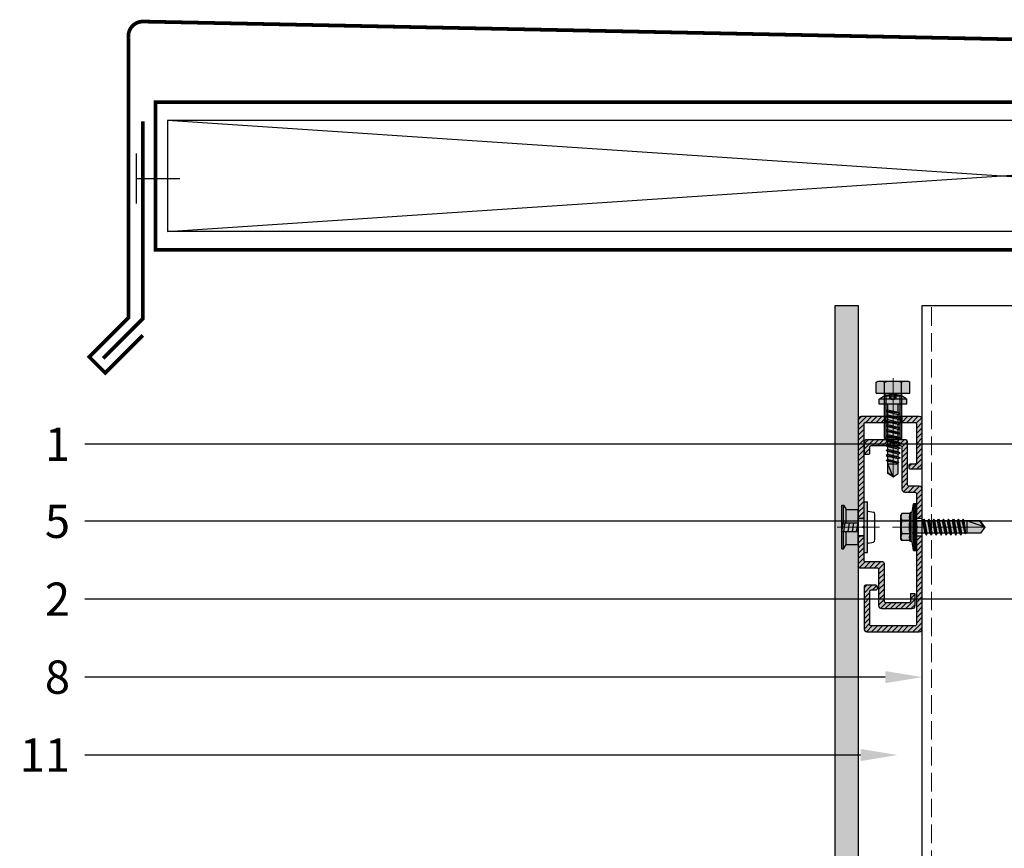
# Model space of a CAD drawing. Units: inches. Extents: x -71 to 927, y -720 to 301.
# Drawn here: x 246 to 260, y -502 to -490 of the extents above; entities that cross this region are included whole.
import ezdxf
from ezdxf import colors
from ezdxf.entities.mleader import LeaderData, LeaderLine
from ezdxf.math import Vec2, Vec3

# ---------------------------------------------------------------- set-up
doc = ezdxf.new("R2010")
doc.units = ezdxf.units.IN
doc.header["$MEASUREMENT"] = 0
doc.linetypes.add('DASH', pattern=[0.35, 0.25, -0.1])
doc.linetypes.add('MITTE2', pattern=[28.575, 19.05, -3.175, 3.175, -3.175])
doc.layers.add('!74_Alu_Centerlines', color=1, linetype='MITTE2', lineweight=13, transparency=0.25)
doc.layers.add('!74_Arch_Lines', color=7, linetype='Continuous', lineweight=25, transparency=0.25)
for name, color, linetype, lineweight in [('!74_Alu_Profiles_Layer_1', 250, 'Continuous', 30), ('!74_Fasteners', 252, 'Continuous', 25), ('!74_Panels', 201, 'Continuous', 30), ('!74_Panels_Dimensions', 5, 'Continuous', 25)]:
    doc.layers.add(name, color=color, linetype=linetype, lineweight=lineweight)
doc.styles.add('!74_Dim', font='isocpeur.ttf', dxfattribs={"width": 0.85})

# ---------------------------------------------------------------- blocks, each defined once
blk = doc.blocks.new('*U184')
at = {"linetype": 'DASH', "lineweight": 9}
blk.add_line((-3.875, 0), (-3.875, -157.426), dxfattribs=at)
blk.add_lwpolyline([(0, 0), (-4, 0), (-4, -157.426), (0, -157.426)], close=True)
blk = doc.blocks.new('*U265')
at = {"transparency": 33554483}
h = blk.add_hatch(color=256, dxfattribs=at)
h.dxf.hatch_style = 1
h.paths.add_polyline_path([(0.312, 39.181), (0, 39.181), (0, -22.244), (0.312, -22.244)])
blk.add_lwpolyline([(0.312, 39.181), (0, 39.181), (0, -22.244), (0.312, -22.244)], close=True)
blk = doc.blocks.new('SSKTB55x25+Di16_fv')
at = {"transparency": 33554585}
h = blk.add_hatch(color=251, dxfattribs=at)
h.dxf.hatch_style = 1
h.paths.add_polyline_path([(4.62, 4.97), (4.05, 5.3), (-4.05, 5.3), (-4.62, 4.97), (-4.62, 2.3), (-5, 2.06), (-5, 1.5), (-8, 1), (-8, 0), (-2.14, 0), (-2.14, -3.07), (-2.74, -3.42), (-2.14, -3.76), (-2.14, -4.76), (-2.74, -5.11), (-2.14, -5.46), (-2.14, -6.46), (-2.74, -6.8), (-2.14, -7.15), (-2.14, -8.15), (-2.74, -8.5), (-2.14, -8.84), (-2.14, -9.84), (-2.74, -10.19), (-2.14, -10.54), (-2.14, -11.54), (-2.74, -11.88), (-2.14, -12.23), (-2.14, -13.23), (-2.74, -13.57), (-2.14, -13.92), (-2.14, -14.92), (-2.74, -15.27), (-2.14, -15.61), (-2.14, -16.76), (-2.35, -16.88), (-2.14, -17), (-2.14, -17.31), (-2.14, -22), (0, -23.5), (2.16, -22), (2.16, -16.46), (2.76, -16.11), (2.16, -15.77), (2.16, -14.77), (2.76, -14.42), (2.16, -14.07), (2.16, -13.07), (2.76, -12.73), (2.16, -12.38), (2.16, -11.38), (2.76, -11.04), (2.16, -10.69), (2.16, -9.69), (2.76, -9.34), (2.16, -9), (2.16, -8), (2.76, -7.65), (2.16, -7.3), (2.16, -6.3), (2.76, -5.96), (2.16, -5.61), (2.16, -4.61), (2.76, -4.26), (2.16, -3.92), (2.16, -2.92), (2.76, -2.57), (2.16, -2.22), (2.16, 0), (8, 0), (8, 1), (5, 1.5), (5, 2.06), (4.62, 2.3)])
at = {"layer": '!74_Alu_Centerlines'}
blk.add_line((0, -23.7), (0, 6.3), dxfattribs=at)
for p, q in [((-4.62, 4.97), (-4.05, 5.3)), ((-4.62, 2.3), (-4.62, 4.97)), ((-4.05, 5.3), (4.05, 5.3)), ((-2.31, 2.3), (-2.31, 4.97)), ((2.31, 2.3), (2.31, 4.97)), ((2.31, 2.3), (2.31, 4.77)), ((4.62, 4.97), (4.05, 5.3)), ((4.62, 2.3), (4.62, 4.97)), ((4.62, 2.3), (4.62, 4.77)), ((-8, 1), (-5, 1.5)), ((8, 0.5), (-8, 0.5)), ((-5, 2.06), (-4.62, 2.3)), ((-5, 2.06), (5, 2.06)), ((-5, 1.5), (-5, 2.06)), ((-5, 1.5), (5, 1.5)), ((-2.14, -3.07), (-2.14, 1.5)), ((2.16, -2.22), (2.16, 1.5)), ((5, 2.06), (4.62, 2.3)), ((5, 1.5), (5, 2.06)), ((5, 1.5), (8, 1)), ((-2.74, -3.42), (2.76, -2.57)), ((-2.14, -3.07), (-2.74, -3.42)), ((-2.14, -3.07), (-2.14, -2.07)), ((-2.14, -3.07), (2.16, -2.22)), ((-2.14, -3.76), (2.16, -2.92)), ((2.16, -2.22), (2.76, -2.57)), ((2.76, -2.57), (2.16, -2.92)), ((2.16, -3.92), (2.16, -2.92)), ((-2.74, -3.42), (-2.14, -3.76)), ((-2.74, -5.11), (2.76, -4.26)), ((-2.74, -5.11), (-2.14, -4.76)), ((-2.14, -5.46), (-2.74, -5.11)), ((-2.74, -6.8), (2.76, -5.96)), ((-2.74, -6.8), (-2.14, -6.46)), ((-2.14, -4.76), (-2.14, -3.76)), ((-2.14, -4.76), (2.16, -3.92)), ((-2.14, -5.46), (2.16, -4.61)), ((-2.14, -6.46), (-2.14, -5.46)), ((-2.14, -6.46), (2.16, -5.61)), ((-2.14, -7.15), (2.16, -6.3)), ((2.76, -4.26), (2.16, -3.92)), ((2.16, -4.61), (2.76, -4.26)), ((2.16, -5.61), (2.16, -4.61)), ((2.76, -5.96), (2.16, -5.61)), ((2.16, -6.3), (2.76, -5.96)), ((2.16, -7.3), (2.16, -6.3)), ((-2.14, -7.15), (-2.74, -6.8)), ((-2.74, -8.5), (2.76, -7.65)), ((-2.14, -8.15), (-2.74, -8.5)), ((-2.74, -8.5), (-2.14, -8.84)), ((-2.74, -10.19), (2.76, -9.34)), ((-2.74, -10.19), (-2.14, -9.84)), ((-2.14, -8.15), (-2.14, -7.15)), ((-2.14, -8.15), (2.16, -7.3)), ((-2.14, -8.84), (2.16, -8)), ((-2.14, -9.84), (-2.14, -8.84)), ((-2.14, -9.84), (2.16, -9)), ((-2.14, -10.54), (2.16, -9.69)), ((2.16, -7.3), (2.76, -7.65)), ((2.76, -7.65), (2.16, -8)), ((2.16, -9), (2.16, -8)), ((2.76, -9.34), (2.16, -9)), ((2.16, -9.69), (2.76, -9.34)), ((2.16, -10.69), (2.16, -9.69)), ((-2.14, -10.54), (-2.74, -10.19)), ((-2.74, -11.88), (2.76, -11.04)), ((-2.74, -11.88), (-2.14, -11.54)), ((-2.14, -12.23), (-2.74, -11.88)), ((-2.74, -13.57), (2.76, -12.73)), ((-2.14, -13.23), (-2.74, -13.57)), ((-2.14, -11.54), (-2.14, -10.54)), ((-2.14, -11.54), (2.16, -10.69)), ((-2.14, -12.23), (2.16, -11.38)), ((-2.14, -13.23), (-2.14, -12.23)), ((-2.14, -13.23), (2.16, -12.38)), ((-2.14, -13.92), (2.16, -13.07)), ((2.76, -11.04), (2.16, -10.69)), ((2.16, -11.38), (2.76, -11.04)), ((2.16, -12.38), (2.16, -11.38)), ((2.16, -12.38), (2.76, -12.73)), ((2.76, -12.73), (2.16, -13.07)), ((2.16, -14.07), (2.16, -13.07)), ((-2.74, -13.57), (-2.14, -13.92)), ((-2.74, -15.27), (2.76, -14.42)), ((-2.74, -15.27), (-2.14, -14.92)), ((-2.14, -15.61), (-2.74, -15.27)), ((-2.35, -16.88), (2.76, -16.11)), ((-2.14, -16.76), (-2.35, -16.88)), ((-2.35, -16.88), (-2.14, -17)), ((-2.14, -14.92), (-2.14, -13.92)), ((-2.14, -14.92), (2.16, -14.07)), ((-2.14, -15.61), (2.16, -14.77)), ((-2.14, -16.76), (-2.14, -15.61)), ((-2.14, -16.76), (2.16, -15.77)), ((-2.14, -17), (2.16, -16.46)), ((2.76, -14.42), (2.16, -14.07)), ((2.16, -14.77), (2.76, -14.42)), ((2.16, -15.77), (2.16, -14.77)), ((2.76, -16.11), (2.16, -15.77)), ((2.16, -16.46), (2.76, -16.11)), ((2.16, -22), (2.16, -16.46)), ((-2.14, -17.31), (-2.14, -17)), ((-2.14, -22), (-2.14, -17.31)), ((2.16, -17.31), (-2.14, -17.31)), ((0, -23.5), (2.16, -17.31)), ((0, -23.5), (-2.14, -22)), ((0, -23.5), (2.16, -22)), ((0.11, -23.18), (2.16, -21.77))]:
    blk.add_line(p, q)
blk.add_lwpolyline([(-8, 0), (8, 0), (8, 1), (-8, 1)], close=True)
for centre, radius, start, end in [((-3.46, 3.1), 2.2, 58.2882, 121.7118), ((0, -2.95), 8.25, 73.7496, 106.2504), ((3.46, 3.1), 2.2, 58.2882, 121.7118), ((-3.46, -2.59), 5.03, 76.7228, 103.2772), ((0, -12.85), 15.33, 81.3353, 98.6647), ((3.46, -2.59), 5.03, 76.7228, 103.2772)]:
    blk.add_arc(centre, radius, start, end)
blk = doc.blocks.new('*U257')
at = {"layer": '!74_Fasteners', "transparency": 33554534}
blk.add_hatch(color=1, dxfattribs=at).paths.add_polyline_path([(0.128, 0.342), (0.079, 0.342), (0.079, -0.342), (0.128, -0.342)])
h = blk.add_hatch(color=1, dxfattribs=at)
h.paths.add_polyline_path([(-0.163, -0.236), (0, -0.236), (0, -0.059), (-0.163, -0.059)])
h.paths.add_polyline_path([(0, 0.236), (-0.163, 0.236), (-0.163, 0.059), (0, 0.059)])
h = blk.add_hatch(color=1, dxfattribs=at)
h.paths.add_polyline_path([(-0.163, -0.236), (0, -0.236), (0, -0.059), (-0.163, -0.059)])
h.paths.add_polyline_path([(0, 0.236), (-0.163, 0.236), (-0.163, 0.059), (0, 0.059)])
at = {"layer": '!74_Alu_Centerlines'}
blk.add_line((-0.285, 0), (0.288, 0), dxfattribs=at)
at = {"layer": '!74_Fasteners', "color": 5}
for p, q in [((-0.222, -0.295), (-0.222, 0.295)), ((-0.222, 0.295), (-0.201, 0.295)), ((-0.201, 0.295), (-0.163, 0.236)), ((-0.201, 0.059), (-0.201, 0.295)), ((0.079, 0.342), (0.128, 0.342)), ((0.079, -0.342), (0.079, 0.342)), ((0.128, -0.342), (0.128, 0.342)), ((-0.163, 0.059), (-0.163, 0.236)), ((-0.163, 0.236), (0, 0.236)), ((-0.163, 0.059), (-0.163, 0.236)), ((-0.163, 0.236), (0, 0.236)), ((0, -0.236), (0, 0.236)), ((0, -0.236), (0, 0.236)), ((0.137, 0.217), (0.206, 0.203)), ((0.225, -0.174), (0.225, 0.174)), ((-0.222, 0.059), (0, 0.059)), ((-0.222, 0.059), (0, 0.059)), ((-0.222, -0.059), (-0.201, 0.059)), ((-0.196, -0.059), (-0.175, 0.059)), ((-0.137, -0.059), (-0.116, 0.059)), ((-0.078, -0.059), (-0.057, 0.059)), ((-0.021, -0.059), (0, 0.059)), ((0.079, 0.118), (0, 0.118)), ((-0.222, -0.059), (0, -0.059)), ((-0.222, -0.059), (0, -0.059)), ((-0.201, -0.295), (-0.201, -0.059)), ((-0.163, -0.236), (-0.163, -0.059)), ((-0.163, -0.236), (-0.163, -0.059)), ((0.079, -0.118), (0, -0.118)), ((-0.201, -0.295), (-0.163, -0.236)), ((-0.163, -0.236), (0, -0.236)), ((-0.163, -0.236), (0, -0.236)), ((0.137, -0.217), (0.206, -0.203)), ((-0.222, -0.295), (-0.201, -0.295)), ((0.079, -0.342), (0.128, -0.342))]:
    blk.add_line(p, q, dxfattribs=at)
for centre, radius, start, end in [((0.137, 0.207), 0.00936, 90, 180), ((0.194, 0.174), 0.0316, 360, 67.1626), ((0.137, -0.207), 0.00936, 180, 270), ((0.194, -0.174), 0.0316, 292.8374, 360)]:
    blk.add_arc(centre, radius, start, end, dxfattribs=at)
blk = doc.blocks.new('C-Carrier rail')
at = {"layer": '!74_Alu_Profiles_Layer_1', "lineweight": 0, "transparency": 33554483}
h = blk.add_hatch(color=251, dxfattribs=at)
h.dxf.hatch_style = 1
edge = h.paths.add_edge_path()
edge.add_line((2, 33), (0, 33))
edge.add_line((0, 33), (0, 1.04))
edge.add_arc((1, 1.04), 1, 180, 270)
edge.add_line((1, 0.04), (19, 0.04))
edge.add_arc((19, 1.04), 1, 270, 360)
edge.add_line((20, 1.04), (20, 15.54))
edge.add_arc((19.5, 15.54), 0.5, 0, 90)
edge.add_line((19.5, 16.04), (15.9, 16.04))
edge.add_arc((15.9, 15.54), 0.5, 90, 180)
edge.add_line((15.4, 15.54), (15.4, 14.94))
edge.add_arc((15.9, 14.94), 0.5, 180, 270)
edge.add_line((15.9, 14.44), (17.5, 14.44))
edge.add_arc((17.5, 13.94), 0.5, 0, 90, ccw=False)
edge.add_line((18, 13.94), (18, 2.54))
edge.add_arc((17.5, 2.54), 0.5, 270, 360, ccw=False)
edge.add_line((17.5, 2.04), (2.5, 2.04))
edge.add_arc((2.5, 2.54), 0.5, 180, 270, ccw=False)
edge.add_line((2, 2.54), (2, 33))
edge = h.paths.add_edge_path()
edge.add_line((0, 39), (2, 39))
edge.add_line((2, 39), (2, 47.54))
edge.add_arc((2.5, 47.54), 0.5, 90, 180, ccw=False)
edge.add_line((2.5, 48.04), (6, 48.04))
edge.add_arc((6, 49.04), 1, 270, 360)
edge.add_line((7, 49.04), (7, 63.54))
edge.add_arc((7.5, 63.54), 0.5, 90, 180, ccw=False)
edge.add_line((7.5, 64.04), (17.5, 64.04))
edge.add_arc((17.5, 63.54), 0.5, 0, 90, ccw=False)
edge.add_line((18, 63.54), (18, 61.54))
edge.add_arc((18.5, 61.54), 0.5, 180, 270)
edge.add_line((18.5, 61.04), (19.5, 61.04))
edge.add_arc((19.5, 61.54), 0.5, 270, 360)
edge.add_line((20, 61.54), (20, 65.04))
edge.add_arc((19, 65.04), 1, 0, 90)
edge.add_line((19, 66.04), (6, 66.04))
edge.add_arc((6, 65.04), 1, 90, 180)
edge.add_line((5, 65.04), (5, 50.54))
edge.add_arc((4.5, 50.54), 0.5, -90, 0, ccw=False)
edge.add_line((4.5, 50.04), (1, 50.04))
edge.add_arc((1, 49.04), 1, 90, 180)
edge.add_line((0, 49.04), (0, 39))
at = {"layer": '!74_Alu_Profiles_Layer_1', "transparency": 33554559}
h = blk.add_hatch(dxfattribs=at)
h.set_pattern_fill('ANSI31', color=251, scale=10, angle=90, style=0)
h.set_pattern_definition([(135, (91.0619, 54.7258), (-0.883883, -0.883883), [])])
edge = h.paths.add_edge_path()
edge.add_line((2, 33), (0, 33))
edge.add_line((0, 33), (0, 1))
edge.add_arc((1, 1), 1, 180, 270)
edge.add_line((1, 0), (19, 0))
edge.add_arc((19, 1), 1, 270, 360)
edge.add_line((20, 1), (20, 15.5))
edge.add_arc((19.5, 15.5), 0.5, 0, 90)
edge.add_line((19.5, 16), (15.9, 16))
edge.add_arc((15.9, 15.5), 0.5, 90, 180)
edge.add_line((15.4, 15.5), (15.4, 14.9))
edge.add_arc((15.9, 14.9), 0.5, 180, 270)
edge.add_line((15.9, 14.4), (17.5, 14.4))
edge.add_arc((17.5, 13.9), 0.5, 0, 90, ccw=False)
edge.add_line((18, 13.9), (18, 2.5))
edge.add_arc((17.5, 2.5), 0.5, 270, 360, ccw=False)
edge.add_line((17.5, 2), (2.5, 2))
edge.add_arc((2.5, 2.5), 0.5, 180, 270, ccw=False)
edge.add_line((2, 2.5), (2, 33))
edge = h.paths.add_edge_path()
edge.add_line((0, 39), (2, 39))
edge.add_line((2, 39), (2, 47.5))
edge.add_arc((2.5, 47.5), 0.5, 90, 180, ccw=False)
edge.add_line((2.5, 48), (6, 48))
edge.add_arc((6, 49), 1, 270, 360)
edge.add_line((7, 49), (7, 63.5))
edge.add_arc((7.5, 63.5), 0.5, 90, 180, ccw=False)
edge.add_line((7.5, 64), (17.5, 64))
edge.add_arc((17.5, 63.5), 0.5, 0, 90, ccw=False)
edge.add_line((18, 63.5), (18, 61.5))
edge.add_arc((18.5, 61.5), 0.5, 180, 270)
edge.add_line((18.5, 61), (19.5, 61))
edge.add_arc((19.5, 61.5), 0.5, 270, 360)
edge.add_line((20, 61.5), (20, 65))
edge.add_arc((19, 65), 1, 0, 90)
edge.add_line((19, 66), (6, 66))
edge.add_arc((6, 65), 1, 90, 180)
edge.add_line((5, 65), (5, 50.5))
edge.add_arc((4.5, 50.5), 0.5, -90, 0, ccw=False)
edge.add_line((4.5, 50), (1, 50))
edge.add_arc((1, 49), 1, 90, 180)
edge.add_line((0, 49), (0, 39))
at = {"layer": '!74_Alu_Centerlines'}
blk.add_line((10.19, 36), (-1.51, 36), dxfattribs=at)
for p, q in [((2, 39), (0, 39)), ((2, 33), (0, 33))]:
    blk.add_line(p, q)
blk.add_lwpolyline([(2, 35.65), (2, 2.5, 0.414214), (2.5, 2), (17.5, 2, 0.414214), (18, 2.5), (18, 13.9, 0.414214), (17.5, 14.4), (15.9, 14.4, -0.414214), (15.4, 14.9), (15.4, 15.5, -0.414214), (15.9, 16), (19.5, 16, -0.414214), (20, 15.5), (20, 1, -0.414214), (19, 0), (1, 0, -0.414214), (0, 1), (0, 49, -0.414214), (1, 50), (4.5, 50, 0.414214), (5, 50.5), (5, 65, -0.414214), (6, 66), (19, 66, -0.414214), (20, 65), (20, 61.5, -0.414214), (19.5, 61), (18.5, 61, -0.414214), (18, 61.5), (18, 63.5, 0.414214), (17.5, 64), (7.5, 64, 0.414214), (7, 63.5), (7, 49, -0.414214), (6, 48), (2.5, 48, 0.414214), (2, 47.5), (2, 36.35, 0.866025)], format="xyb", close=True)
blk = doc.blocks.new('*U251')
at = {"layer": '!74_Alu_Profiles_Layer_1', "lineweight": 5, "transparency": 33554559}
h = blk.add_hatch(dxfattribs=at)
h.set_pattern_fill('ANSI31', color=256, scale=10, angle=90, style=0)
h.set_pattern_definition([(135, (71.6078, 8.5191), (-0.883883, -0.883883), [])])
edge = h.paths.add_edge_path()
edge.add_line((7.5, -2), (7.5, 0))
edge.add_line((7.5, 0), (1, 0))
edge.add_arc((1, -1), 1, 90, 180)
edge.add_line((0, -1), (0, -17))
edge.add_arc((1, -17), 1, 180, 270)
edge.add_line((1, -18), (4.1, -18))
edge.add_arc((4.1, -17.5), 0.5, 270, 360)
edge.add_line((4.6, -17.5), (4.6, -16.9))
edge.add_arc((4.1, -16.9), 0.5, 0, 90)
edge.add_line((4.1, -16.4), (2.5, -16.4))
edge.add_arc((2.5, -15.9), 0.5, 180, 270, ccw=False)
edge.add_line((2, -15.9), (2, -2.5))
edge.add_arc((2.5, -2.5), 0.5, 90, 180, ccw=False)
edge.add_line((2.5, -2), (7.5, -2))
edge = h.paths.add_edge_path()
edge.add_line((12.5, 0), (12.5, -2))
edge.add_line((12.5, -2), (19.5, -2))
edge.add_arc((19.5, -2.5), 0.5, 0, 90, ccw=False)
edge.add_line((20, -2.5), (20, -35))
edge.add_line((20, -35), (22, -35))
edge.add_line((22, -35), (22, -1))
edge.add_arc((21, -1), 1, 0, 90)
edge.add_line((21, 0), (12.5, 0))
edge = h.paths.add_edge_path()
edge.add_line((15.5, -52), (22, -52))
edge.add_line((22, -52), (22, -41))
edge.add_line((22, -41), (20, -41))
edge.add_line((20, -41), (20, -49.5))
edge.add_arc((19.5, -49.5), 0.5, -90, 0, ccw=False)
edge.add_line((19.5, -50), (13.5, -50))
edge.add_arc((13.5, -50.5), 0.5, 90, 180)
edge.add_line((13, -50.5), (13, -63.5))
edge.add_arc((12.5, -63.5), 0.5, -90, 0, ccw=False)
edge.add_line((12.5, -64), (4.5, -64))
edge.add_arc((4.5, -63.5), 0.5, 180, 270, ccw=False)
edge.add_line((4, -63.5), (4, -61))
edge.add_line((4, -61), (2.4, -61))
edge.add_line((2.4, -61), (2.4, -65))
edge.add_arc((3.4, -65), 1, 180, 270)
edge.add_line((3.4, -66), (14, -66))
edge.add_arc((14, -65), 1, 270, 360)
edge.add_line((15, -65), (15, -52.5))
edge.add_arc((15.5, -52.5), 0.5, 90, 180, ccw=False)
at = {"layer": '!74_Alu_Profiles_Layer_1', "lineweight": 5, "transparency": 33554483}
h = blk.add_hatch(color=251, dxfattribs=at)
h.dxf.hatch_style = 1
edge = h.paths.add_edge_path()
edge.add_line((7.5, -2), (7.5, 0))
edge.add_line((7.5, 0), (1, 0))
edge.add_arc((1, -1), 1, 90, 180)
edge.add_line((0, -1), (0, -17))
edge.add_arc((1, -17), 1, 180, 270)
edge.add_line((1, -18), (4.1, -18))
edge.add_arc((4.1, -17.5), 0.5, 270, 360)
edge.add_line((4.6, -17.5), (4.6, -16.9))
edge.add_arc((4.1, -16.9), 0.5, 0, 90)
edge.add_line((4.1, -16.4), (2.5, -16.4))
edge.add_arc((2.5, -15.9), 0.5, 180, 270, ccw=False)
edge.add_line((2, -15.9), (2, -2.5))
edge.add_arc((2.5, -2.5), 0.5, 90, 180, ccw=False)
edge.add_line((2.5, -2), (7.5, -2))
edge = h.paths.add_edge_path()
edge.add_line((12.5, 0), (12.5, -2))
edge.add_line((12.5, -2), (19.5, -2))
edge.add_arc((19.5, -2.5), 0.5, 0, 90, ccw=False)
edge.add_line((20, -2.5), (20, -35))
edge.add_line((20, -35), (22, -35))
edge.add_line((22, -35), (22, -1))
edge.add_arc((21, -1), 1, 0, 90)
edge.add_line((21, 0), (12.5, 0))
edge = h.paths.add_edge_path()
edge.add_arc((21.5, -51.5), 0.5, 270, 360)
edge.add_line((22, -51.5), (22, -41))
edge.add_line((22, -41), (20, -41))
edge.add_line((20, -41), (20, -49.5))
edge.add_arc((19.5, -49.5), 0.5, -90, 0, ccw=False)
edge.add_line((19.5, -50), (13.5, -50))
edge.add_arc((13.5, -50.5), 0.5, 90, 180)
edge.add_line((13, -50.5), (13, -63.5))
edge.add_arc((12.5, -63.5), 0.5, -90, 0, ccw=False)
edge.add_line((12.5, -64), (4.5, -64))
edge.add_arc((4.5, -63.5), 0.5, 180, 270, ccw=False)
edge.add_line((4, -63.5), (4, -61))
edge.add_line((4, -61), (2.4, -61))
edge.add_line((2.4, -61), (2.4, -65))
edge.add_arc((3.4, -65), 1, 180, 270)
edge.add_line((3.4, -66), (14, -66))
edge.add_arc((14, -65), 1, 270, 360)
edge.add_line((15, -65), (15, -52.5))
edge.add_arc((15.5, -52.5), 0.5, 90, 180, ccw=False)
edge.add_line((15.5, -52), (21.5, -52))
at = {"layer": '!74_Alu_Centerlines'}
for p, q in [((10, 1), (10, -2.92)), ((24.62, -38), (16.04, -38))]:
    blk.add_line(p, q, dxfattribs=at)
at = {"layer": '!74_Alu_Profiles_Layer_1', "color": 123}
for p, q in [((7, 0), (7, -2)), ((13, 0), (13, -2))]:
    blk.add_line(p, q, dxfattribs=at)
at = {"layer": '!74_Alu_Profiles_Layer_1'}
for p, q in [((7.5, 0), (7.5, -2)), ((12.5, 0), (12.5, -2)), ((22, -35), (20, -35)), ((22, -41), (20, -41))]:
    blk.add_line(p, q, dxfattribs=at)
for p, q in [((20.5, -38), (20, -37.5)), ((20, -38.5), (20.5, -38))]:
    blk.add_line(p, q)
for points in [[(20, -37.5), (20, -2.5, 0.414214), (19.5, -2), (2.5, -2, 0.414214), (2, -2.5), (2, -15.9, 0.414214), (2.5, -16.4), (4.1, -16.4, -0.414214), (4.6, -16.9), (4.6, -17.5, -0.414214), (4.1, -18), (1, -18, -0.414214), (0, -17), (0, -1, -0.414214), (1, 0), (21, 0, -0.414214), (22, -1), (22, -51.5)], [(21.5, -52), (15.5, -52, 0.414214), (15, -52.5), (15, -65, -0.414214), (14, -66), (3.4, -66, -0.414214), (2.4, -65), (2.4, -61), (4, -61), (4, -63.5, 0.414214), (4.5, -64), (12.5, -64, 0.414214), (13, -63.5), (13, -50.5, -0.414214), (13.5, -50), (19.5, -50, 0.414214), (20, -49.5), (20, -38.5)]]:
    blk.add_lwpolyline(points, format="xyb")
blk.add_arc((21.5, -51.5), 0.5, 270, 0)
blk = doc.blocks.new('M6x16 bolt')
at = {"transparency": 33554508}
h = blk.add_hatch(color=251, dxfattribs=at)
h.dxf.hatch_style = 1
h.paths.add_polyline_path([(-0.118, 0), (-0.227, 0), (-0.227, 0.15), (-0.201, 0.165), (0.201, 0.165), (0.227, 0.15), (0.227, 0), (0.118, 0), (0.118, -0.606), (0.094, -0.63), (-0.094, -0.63), (-0.118, -0.606)])
at = {"layer": '!74_Alu_Centerlines'}
blk.add_line((0, 0.206), (0, -0.669), dxfattribs=at)
for p, q in [((-0.227, 0.15), (-0.201, 0.165)), ((-0.227, 0), (-0.227, 0.15)), ((0.201, 0.165), (-0.201, 0.165)), ((-0.114, 0), (-0.114, 0.15)), ((0.114, 0), (0.114, 0.15)), ((0.227, 0.15), (0.201, 0.165)), ((0.227, 0), (0.227, 0.15)), ((0.227, 0), (-0.227, 0)), ((-0.118, -0.606), (-0.118, 0)), ((0.118, -0.606), (0.118, 0)), ((-0.118, -0.039), (0.118, -0.039)), ((-0.094, -0.63), (-0.094, -0.039)), ((0.094, -0.63), (0.094, -0.039)), ((-0.118, -0.606), (0.118, -0.606)), ((-0.118, -0.606), (-0.094, -0.63)), ((-0.094, -0.63), (0.094, -0.63)), ((0.118, -0.606), (0.094, -0.63))]:
    blk.add_line(p, q)
for centre, radius, start, end in [((-0.17, 0.05), 0.115, 60.4657, 119.5343), ((0, -0.273), 0.439, 74.9835, 105.0165), ((0.17, 0.05), 0.115, 60.4657, 119.5343), ((-0.118, -0.039), 0.0236, 0, 90), ((0.118, -0.039), 0.0236, 90, 180)]:
    blk.add_arc(centre, radius, start, end)
blk = doc.blocks.new('*U260')
at = {"transparency": 33554585}
h = blk.add_hatch(color=251, dxfattribs=at)
h.dxf.hatch_style = 1
h.paths.add_polyline_path([(-0.187, 0.069), (-0.187, 0), (-0.071, 0), (-0.071, -0.113), (-0.094, -0.127), (-0.071, -0.141), (-0.071, -0.18), (-0.094, -0.194), (-0.071, -0.207), (-0.071, -0.247), (-0.094, -0.26), (-0.071, -0.274), (-0.071, -0.313), (-0.094, -0.327), (-0.071, -0.341), (-0.071, -0.38), (-0.094, -0.394), (-0.071, -0.407), (-0.071, -0.447), (-0.094, -0.46), (-0.071, -0.474), (-0.071, -0.513), (-0.094, -0.527), (-0.071, -0.54), (-0.071, -0.58), (-0.094, -0.593), (-0.071, -0.607), (-0.071, -0.646), (-0.094, -0.66), (-0.071, -0.674), (-0.071, -0.713), (-0.094, -0.727), (-0.071, -0.74), (-0.071, -0.786), (-0.079, -0.79), (-0.071, -0.795), (-0.071, -0.807), (-0.071, -0.937), (0, -0.984), (0.071, -0.937), (0.071, -0.774), (0.095, -0.76), (0.071, -0.746), (0.071, -0.707), (0.095, -0.693), (0.071, -0.68), (0.071, -0.64), (0.095, -0.627), (0.071, -0.613), (0.071, -0.574), (0.095, -0.56), (0.071, -0.547), (0.071, -0.507), (0.095, -0.494), (0.071, -0.48), (0.071, -0.441), (0.095, -0.427), (0.071, -0.413), (0.071, -0.374), (0.095, -0.36), (0.071, -0.347), (0.071, -0.307), (0.095, -0.294), (0.071, -0.28), (0.071, -0.241), (0.095, -0.227), (0.071, -0.213), (0.071, -0.174), (0.095, -0.16), (0.071, -0.147), (0.071, -0.107), (0.095, -0.094), (0.071, -0.08), (0.071, 0), (0.187, 0), (0.187, 0.069, 0.368421)])
at = {"layer": '!74_Alu_Centerlines'}
blk.add_line((0, -0.992), (0, 0.189), dxfattribs=at)
for p, q in [((-0.043, 0.073), (-0.043, 0.135)), ((-0.026, 0.073), (-0.026, 0.137)), ((0.026, 0.073), (0.026, 0.137)), ((0.043, 0.073), (0.043, 0.135)), ((-0.187, 0), (-0.187, 0.069)), ((-0.187, 0.069), (0.187, 0.069)), ((-0.187, 0), (0.187, 0)), ((-0.071, -0.113), (-0.071, 0)), ((-0.043, 0.073), (-0.01, 0.064)), ((0.043, 0.073), (0.01, 0.064)), ((0.071, -0.08), (0.071, 0)), ((0.187, 0), (0.187, 0.069)), ((-0.094, -0.127), (0.095, -0.094)), ((-0.071, -0.113), (-0.094, -0.127)), ((-0.094, -0.127), (-0.071, -0.141)), ((-0.071, -0.113), (0.071, -0.08)), ((-0.071, -0.141), (0.071, -0.107)), ((0.071, -0.08), (0.095, -0.094)), ((0.095, -0.094), (0.071, -0.107)), ((0.071, -0.147), (0.071, -0.107)), ((0.071, -0.147), (0.071, -0.107)), ((-0.094, -0.194), (0.095, -0.16)), ((-0.071, -0.18), (-0.094, -0.194)), ((-0.094, -0.194), (-0.071, -0.207)), ((-0.094, -0.26), (0.095, -0.227)), ((-0.094, -0.26), (-0.071, -0.247)), ((-0.071, -0.274), (-0.094, -0.26)), ((-0.071, -0.18), (-0.071, -0.141)), ((-0.071, -0.18), (-0.071, -0.141)), ((-0.071, -0.18), (-0.071, -0.141)), ((-0.071, -0.18), (0.071, -0.147)), ((-0.071, -0.207), (0.071, -0.174)), ((-0.071, -0.247), (-0.071, -0.207)), ((-0.071, -0.247), (0.071, -0.213)), ((-0.071, -0.274), (0.071, -0.241)), ((0.071, -0.147), (0.095, -0.16)), ((0.095, -0.16), (0.071, -0.174)), ((0.071, -0.213), (0.071, -0.174)), ((0.095, -0.227), (0.071, -0.213)), ((0.071, -0.241), (0.095, -0.227)), ((0.071, -0.28), (0.071, -0.241)), ((-0.094, -0.327), (0.095, -0.294)), ((-0.094, -0.327), (-0.071, -0.313)), ((-0.071, -0.341), (-0.094, -0.327)), ((-0.094, -0.394), (0.095, -0.36)), ((-0.071, -0.38), (-0.094, -0.394)), ((-0.094, -0.394), (-0.071, -0.407)), ((-0.071, -0.313), (-0.071, -0.274)), ((-0.071, -0.313), (0.071, -0.28)), ((-0.071, -0.341), (0.071, -0.307)), ((-0.071, -0.38), (-0.071, -0.341)), ((-0.071, -0.38), (0.071, -0.347)), ((-0.071, -0.407), (0.071, -0.374)), ((0.095, -0.294), (0.071, -0.28)), ((0.071, -0.307), (0.095, -0.294)), ((0.071, -0.347), (0.071, -0.307)), ((0.071, -0.347), (0.095, -0.36)), ((0.095, -0.36), (0.071, -0.374)), ((0.071, -0.413), (0.071, -0.374)), ((-0.094, -0.46), (0.095, -0.427)), ((-0.094, -0.46), (-0.071, -0.447)), ((-0.071, -0.474), (-0.094, -0.46)), ((-0.094, -0.527), (0.095, -0.494)), ((-0.094, -0.527), (-0.071, -0.513)), ((-0.071, -0.54), (-0.094, -0.527)), ((-0.071, -0.447), (-0.071, -0.407)), ((-0.071, -0.447), (0.071, -0.413)), ((-0.071, -0.474), (0.071, -0.441)), ((-0.071, -0.513), (-0.071, -0.474)), ((-0.071, -0.513), (0.071, -0.48)), ((-0.071, -0.54), (0.071, -0.507)), ((0.095, -0.427), (0.071, -0.413)), ((0.071, -0.441), (0.095, -0.427)), ((0.071, -0.48), (0.071, -0.441)), ((0.095, -0.494), (0.071, -0.48)), ((0.071, -0.507), (0.095, -0.494)), ((0.071, -0.547), (0.071, -0.507)), ((-0.094, -0.593), (0.095, -0.56)), ((-0.071, -0.58), (-0.094, -0.593)), ((-0.094, -0.593), (-0.071, -0.607)), ((-0.094, -0.66), (0.095, -0.627)), ((-0.094, -0.66), (-0.071, -0.646)), ((-0.071, -0.674), (-0.094, -0.66)), ((-0.071, -0.58), (-0.071, -0.54)), ((-0.071, -0.58), (0.071, -0.547)), ((-0.071, -0.607), (0.071, -0.574)), ((-0.071, -0.646), (-0.071, -0.607)), ((-0.071, -0.646), (0.071, -0.613)), ((-0.071, -0.674), (0.071, -0.64)), ((0.071, -0.547), (0.095, -0.56)), ((0.095, -0.56), (0.071, -0.574)), ((0.071, -0.613), (0.071, -0.574)), ((0.095, -0.627), (0.071, -0.613)), ((0.071, -0.64), (0.095, -0.627)), ((0.071, -0.68), (0.071, -0.64)), ((-0.094, -0.727), (0.095, -0.693)), ((-0.071, -0.713), (-0.094, -0.727)), ((-0.094, -0.727), (-0.071, -0.74)), ((-0.079, -0.79), (0.095, -0.76)), ((-0.071, -0.786), (-0.079, -0.79)), ((-0.079, -0.79), (-0.071, -0.795)), ((-0.071, -0.713), (-0.071, -0.674)), ((-0.071, -0.713), (0.071, -0.68)), ((-0.071, -0.74), (0.071, -0.707)), ((-0.071, -0.786), (-0.071, -0.74)), ((-0.071, -0.786), (0.071, -0.746)), ((-0.071, -0.795), (0.071, -0.774)), ((-0.071, -0.807), (-0.071, -0.795)), ((0.071, -0.68), (0.095, -0.693)), ((0.095, -0.693), (0.071, -0.707)), ((0.071, -0.746), (0.071, -0.707)), ((0.095, -0.76), (0.071, -0.746)), ((0.071, -0.774), (0.095, -0.76)), ((0.071, -0.937), (0.071, -0.774)), ((-0.071, -0.937), (-0.071, -0.807)), ((0.071, -0.807), (-0.071, -0.807)), ((0, -0.984), (0.071, -0.807)), ((0.004, -0.972), (0.071, -0.928)), ((0, -0.984), (-0.071, -0.937)), ((0, -0.984), (0.071, -0.937))]:
    blk.add_line(p, q)
for centre, radius, start, end in [((0, -0.15), 0.288, 49.5503, 130.4497), ((0, 0.099), 0.037, 225.3947, 314.6053)]:
    blk.add_arc(centre, radius, start, end)
blk = doc.blocks.new('*U263')
at = {"layer": '!74_Alu_Profiles_Layer_1', "xscale": -0.03937007874015749, "yscale": 0.03937007874015749, "zscale": 0.03937007874015749}
for name, p in [('*U251', (0.866, 1.496)), ('C-Carrier rail', (0.866, -1.417))]:
    blk.add_blockref(name, p, dxfattribs=at)
at = {"layer": '!74_Fasteners', "xscale": -1}
for name, p in [('M6x16 bolt', (0.472, 1.811)), ('*U260', (0.472, 1.662))]:
    blk.add_blockref(name, p, dxfattribs=at)
at = {"layer": '!74_Fasteners'}
blk.add_blockref('*U257', (0, 0), dxfattribs=at)

msp = doc.modelspace()

# ---------------------------------------------------------------- linework, layer by layer
at = {"layer": '!74_Arch_Lines'}
for p, q in [((248.46233, -491.78837), (248.46233, -493.28837)), ((270.93611, -493.28837), (248.46233, -491.78837)), ((248.46233, -493.28837), (270.93611, -491.78837)), ((270.93611, -491.78837), (248.46233, -491.78837)), ((248.03772, -492.23365), (248.03772, -492.91007)), ((248.03772, -492.57186), (248.62971, -492.57186)), ((264.24861, -493.28837), (248.46233, -493.28837))]:
    msp.add_line(p, q, dxfattribs=at)
msp.add_lwpolyline([(271.47259, -494.49402, 0.05, 0.05, 0), (271.92544, -494.87401, 0.05, 0.05, 0), (272.09332, -494.66364, 0.05, 0.05, 0), (271.52386, -494.18581, 0.05, 0.05, 0), (271.52386, -491.02399, 0.05, 0.05, 0.41421356), (271.42343, -490.92357, 0.05, 0.05, 0), (248.13051, -490.44754, 0.05, 0.05, 0.44112194), (247.93496, -490.65986, 0.05, 0.05, 0), (247.93496, -494.45646, 0.05, 0.05, 0), (247.40505, -494.98637, 0.05, 0.05, 0), (247.62091, -495.20222, 0.05, 0.05, 0), (248.13051, -494.69262, 0, 0, 0)], format="xyseb", dxfattribs=at)
at = {"layer": '!74_Arch_Lines', "const_width": 0.05}
for points in [[(270.93611, -494.78837), (270.93611, -491.53837), (248.30265, -491.53837), (248.30265, -493.53837), (263.56111, -493.53837), (263.56111, -494.78837)], [(247.59322, -495.00492), (248.13051, -494.46763), (248.13051, -491.79576)]]:
    msp.add_lwpolyline(points, dxfattribs=at)

# ---------------------------------------------------------------- block references
at = {"layer": '!74_Alu_Profiles_Layer_1', "xscale": -1, "rotation": 180}
msp.add_blockref('*U184', (262.67529, -651.71431), dxfattribs=at)
at = {"layer": '!74_Alu_Profiles_Layer_1'}
msp.add_blockref('*U263', (257.80915, -497.28837), dxfattribs=at)
at = {"layer": '!74_Fasteners', "xscale": 0.03937007874015749, "yscale": 0.03937007874015749, "zscale": 0.03937007874015749, "rotation": 89.99999999999999}
msp.add_blockref('SSKTB55x25+Di16_fv', (258.59655, -497.28837), dxfattribs=at)
at = {"layer": '!74_Panels', "xscale": -1}
msp.add_blockref('*U265', (257.80915, -533.46985), dxfattribs=at)

# ---------------------------------------------------------------- leaders
at = {"layer": '!74_Panels_Dimensions'}
ml = msp.add_multileader_mtext('Standard', dxfattribs=at)
ml.set_content('1', color=256, style='!74_Dim')
ml.set_leader_properties(color=256)
ml.build(insert=Vec2(0, 0))
ml.multileader.update_dxf_attribs({"has_text_frame": 1, "text_left_attachment_type": 2, "text_right_attachment_type": 2, "dogleg_length": 0.04927, "arrow_head_size": 0.5, "scale": 4})
ctx = ml.context
ctx.base_point, ctx.scale, ctx.char_height, ctx.arrow_head_size, ctx.landing_gap_size, ctx.plane_origin = Vec3(246.82999, -496.16714), 4, 0.45, 0.5, 0.2, Vec3(248.76314, -492.40664)
ctx.left_attachment, ctx.right_attachment, ctx.text_align_type = 2, 2, 2
notes = []
notes.append((ctx, [(0, (1, 1, 0), (247.54182, -496.16714), (-1, 0), 0.19709, [(0, [(264.24861, -496.16714)], 0, [])])]))
ctx.mtext.insert, ctx.mtext.alignment, ctx.mtext.flow_direction = Vec3(247.14474, -495.94214), 3, 5
ml = msp.add_multileader_mtext('Standard', dxfattribs=at)
ml.set_content('5', color=256, style='!74_Dim')
ml.set_leader_properties(color=256)
ml.build(insert=Vec2(0, 0))
ml.multileader.update_dxf_attribs({"has_text_frame": 1, "text_left_attachment_type": 2, "text_right_attachment_type": 2, "dogleg_length": 0.04927, "arrow_head_size": 0.5, "scale": 4})
ctx = ml.context
ctx.base_point, ctx.scale, ctx.char_height, ctx.arrow_head_size, ctx.landing_gap_size, ctx.plane_origin = Vec3(246.75349, -497.21022), 4, 0.45, 0.5, 0.2, Vec3(248.76314, -493.44973)
ctx.left_attachment, ctx.right_attachment, ctx.text_align_type = 2, 2, 2
notes.append((ctx, [(0, (1, 1, 0), (247.54182, -497.21022), (-1, 0), 0.19709, [(0, [(263.5265, -497.21022)], 0, [])])]))
ctx.mtext.insert, ctx.mtext.alignment, ctx.mtext.flow_direction = Vec3(247.14474, -496.98522), 3, 5
ml = msp.add_multileader_mtext('Standard', dxfattribs=at)
ml.set_content('2', color=256, style='!74_Dim')
ml.set_leader_properties(color=256)
ml.build(insert=Vec2(0, 0))
ml.multileader.update_dxf_attribs({"has_text_frame": 1, "text_left_attachment_type": 2, "text_right_attachment_type": 2, "dogleg_length": 0.04927, "arrow_head_size": 0.5, "scale": 4})
ctx = ml.context
ctx.base_point, ctx.scale, ctx.char_height, ctx.arrow_head_size, ctx.landing_gap_size, ctx.plane_origin = Vec3(246.75349, -498.26406), 4, 0.45, 0.5, 0.2, Vec3(248.76314, -494.50356)
ctx.left_attachment, ctx.right_attachment, ctx.text_align_type = 2, 2, 2
notes.append((ctx, [(0, (1, 1, 0), (247.54182, -498.26406), (-1, 0), 0.19709, [(0, [(264.24861, -498.26406)], 0, [])])]))
ctx.mtext.insert, ctx.mtext.alignment, ctx.mtext.flow_direction = Vec3(247.14474, -498.03906), 3, 5
ml = msp.add_multileader_mtext('Standard', dxfattribs=at)
ml.set_content('8', color=256, style='!74_Dim')
ml.set_leader_properties(color=256)
ml.build(insert=Vec2(0, 0))
ml.multileader.update_dxf_attribs({"has_text_frame": 1, "text_left_attachment_type": 2, "text_right_attachment_type": 2, "dogleg_length": 0.04927, "arrow_head_size": 0.5, "scale": 4})
ctx = ml.context
ctx.base_point, ctx.scale, ctx.char_height, ctx.arrow_head_size, ctx.landing_gap_size, ctx.plane_origin = Vec3(246.75349, -499.31858), 4, 0.45, 0.5, 0.2, Vec3(248.76314, -495.55809)
ctx.left_attachment, ctx.right_attachment, ctx.text_align_type = 2, 2, 2
notes.append((ctx, [(0, (1, 1, 0), (247.54182, -499.31858), (-1, 0), 0.19709, [(0, [(258.67529, -499.31858)], 0, [])])]))
ctx.mtext.insert, ctx.mtext.alignment, ctx.mtext.flow_direction = Vec3(247.14474, -499.09358), 3, 5
ml = msp.add_multileader_mtext('Standard', dxfattribs=at)
ml.set_content('11', color=256, style='!74_Dim')
ml.set_leader_properties(color=256)
ml.build(insert=Vec2(0, 0))
ml.multileader.update_dxf_attribs({"has_text_frame": 1, "text_left_attachment_type": 2, "text_right_attachment_type": 2, "dogleg_length": 0.04927, "arrow_head_size": 0.5, "scale": 4})
ctx = ml.context
ctx.base_point, ctx.scale, ctx.char_height, ctx.arrow_head_size, ctx.landing_gap_size, ctx.plane_origin = Vec3(246.63874, -500.3731), 4, 0.45, 0.5, 0.2, Vec3(248.76314, -496.61261)
ctx.left_attachment, ctx.right_attachment, ctx.text_align_type = 2, 2, 2
notes.append((ctx, [(0, (1, 1, 0), (247.54182, -500.3731), (-1, 0), 0.19709, [(0, [(258.34163, -500.3731)], 0, [])])]))
ctx.mtext.insert, ctx.mtext.alignment, ctx.mtext.flow_direction = Vec3(247.14474, -500.1481), 3, 5
for ctx, leaders in notes:
    for number, flags, end, landing, length, lines in leaders:
        leader = LeaderData()
        leader.index, (leader.has_last_leader_line, leader.has_dogleg_vector, leader.attachment_direction) = number, flags
        leader.last_leader_point, leader.dogleg_vector, leader.dogleg_length = Vec3(end), Vec3(landing), length
        for number, points, colour, breaks in lines:
            line = LeaderLine()
            line.index, line.vertices, line.color, line.breaks = number, Vec3.list(points), colors.encode_raw_color(colour), breaks
            leader.lines.append(line)
        ctx.leaders.append(leader)

doc.saveas('drawing.dxf')
